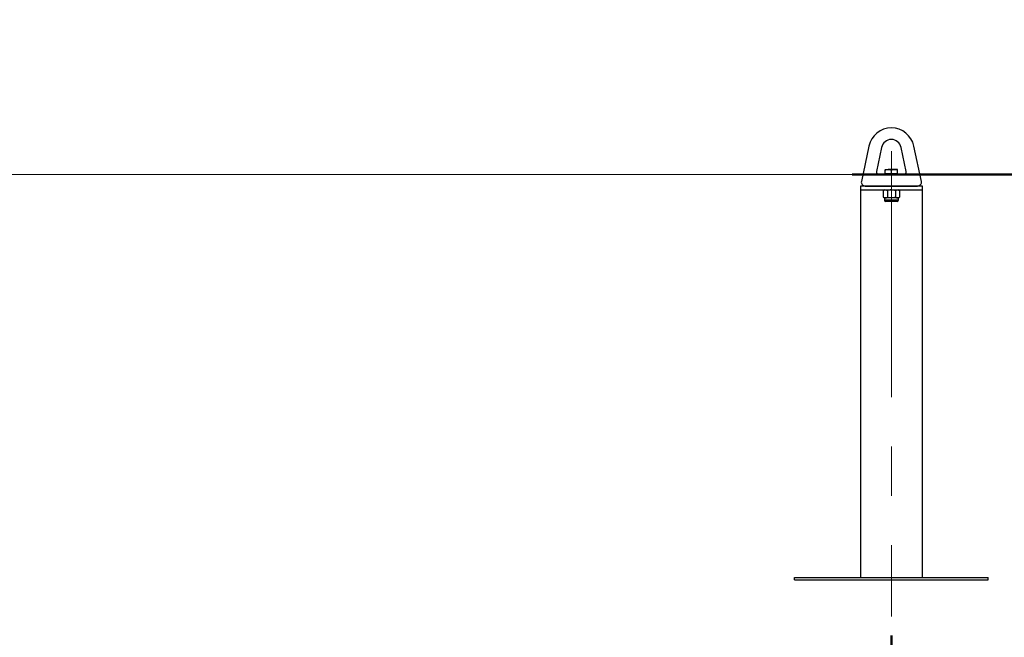
# Model space of a CAD drawing. Units: millimetres. Extents: x 0 to 1050, y 0 to 744.
# Drawn here: x 356 to 483, y 111 to 190 of the extents above; entities that cross this region are included whole.
import ezdxf

# ---------------------------------------------------------------- set-up
doc = ezdxf.new("R2010")
doc.units = ezdxf.units.MM
doc.header["$LTSCALE"] = 25
doc.linetypes.add('CENTERX2', pattern=[2.032, 1.27, -0.254, 0.254, -0.254])
doc.layers.add('LE_NORM', color=179, linetype='Continuous', lineweight=50)
doc.styles.add('SLDTEXTSTYLE0', font='TXT', dxfattribs={"width": 0.605})
doc.dimstyles.new('SLDDIMSTYLE0', dxfattribs={"dimtxt": 8.75, "dimasz": 7.5, "dimexe": 0, "dimexo": 0.0625, "dimgap": 2.1875, "dimtad": 1, "dimdec": 0, "dimrnd": 1e-09, "dimzin": 12, "dimdsep": 46, "dimtxsty": 'SLDTEXTSTYLE0', "dimsah": 1, "dimcen": 0.09, "dimadec": 0, "dimazin": 3, "dimtfac": 1, "dimtdec": 0, "dimtofl": 0, "dimtmove": 0, "dimatfit": 3, "dimfxl": 0, "dimfrac": 2, "dimtolj": 1, "dimtzin": 12, "dimarcsym": 0})
doc.dimstyles.new('SLDDIMSTYLE1', dxfattribs={"dimtxt": 8.75, "dimasz": 7.5, "dimexe": 0, "dimexo": 0.0625, "dimgap": 2.1875, "dimtad": 1, "dimdec": 0, "dimrnd": 1e-09, "dimzin": 12, "dimdsep": 46, "dimtxsty": 'SLDTEXTSTYLE0', "dimsah": 1, "dimcen": 0.09, "dimadec": 0, "dimazin": 3, "dimtfac": 1, "dimtmove": 0, "dimatfit": 0, "dimfxl": 0, "dimfrac": 2, "dimtolj": 1, "dimtzin": 12, "dimarcsym": 0})

# ---------------------------------------------------------------- blocks, each defined once
blk = doc.blocks.new('_D')
at = {"layer": 'LE_NORM', "color": 7}
for p, q in [((470.6, 265.89), (560.28, 265.89)), ((557.81, 265.89), (557.81, 170.26))]:
    blk.add_line(p, q, dxfattribs=at)
for points in [[(557.81, 265.89), (555.31, 258.39), (560.31, 258.39)], [(557.81, 170.26), (560.31, 177.76), (555.31, 177.76)]]:
    blk.add_solid(points, dxfattribs=at)
at = {"layer": 'LE_NORM', "color": 7, "insert": (546.53, 212.59), "char_height": 8.75, "attachment_point": 1, "rotation": 90, "style": 'SLDTEXTSTYLE0'}
blk.add_mtext('96', dxfattribs=at)
blk = doc.blocks.new('_D_5')
at = {"layer": 'LE_NORM', "color": 7}
for p, q in [((470.32, 211.86), (535.86, 211.86)), ((533.38, 211.86), (533.38, 170.26)), ((463.52, 170.26), (535.86, 170.26))]:
    blk.add_line(p, q, dxfattribs=at)
for points in [[(533.38, 211.86), (530.88, 204.36), (535.88, 204.36)], [(533.38, 170.26), (535.88, 177.76), (530.88, 177.76)]]:
    blk.add_solid(points, dxfattribs=at)
at = {"layer": 'LE_NORM', "color": 7, "insert": (522.11, 185.58), "char_height": 8.75, "attachment_point": 1, "rotation": 90, "style": 'SLDTEXTSTYLE0'}
blk.add_mtext('42', dxfattribs=at)
blk = doc.blocks.new('_D_8')
at = {"layer": 'LE_NORM', "color": 7}
for p, q in [((333.9, 149.79), (333.9, 74.85)), ((468.6, 110.79), (468.6, 74.85)), ((333.9, 77.33), (468.6, 77.33))]:
    blk.add_line(p, q, dxfattribs=at)
for points in [[(333.9, 77.33), (341.4, 74.83), (341.4, 79.83)], [(468.6, 77.33), (461.1, 79.83), (461.1, 74.83)]]:
    blk.add_solid(points, dxfattribs=at)
at = {"layer": 'LE_NORM', "color": 7, "insert": (393.02, 88.61), "char_height": 8.75, "attachment_point": 1, "style": 'SLDTEXTSTYLE0'}
blk.add_mtext('135', dxfattribs=at)

msp = doc.modelspace()

# ---------------------------------------------------------------- linework, layer by layer
at = {"color": 7, "linetype": 'Continuous', "lineweight": 25}
for p, q in [((465.6900006, 173.9107021), (464.7244053, 169.3679105)), ((467.3355775, 173.7432622), (466.6730481, 170.6263282)), ((470.519002, 170.6263282), (469.8564725, 173.7432622)), ((472.4676447, 169.3679105), (471.5020495, 173.9107021)), ((466.9664936, 170.2639547), (470.2255564, 170.2639547)), ((467.7960234, 170.9039547), (468.1960302, 170.9039547)), ((467.7960234, 170.3239547), (467.7960234, 170.8325015)), ((467.7960234, 170.3239547), (467.7960234, 170.2639547)), ((468.1960302, 170.3239547), (467.7960234, 170.3239547)), ((468.9960199, 170.9039547), (468.1960302, 170.9039547)), ((468.596025, 170.3239547), (468.1960302, 170.3239547)), ((468.596025, 170.3239547), (468.596025, 170.8325015)), ((468.9960199, 170.3239547), (468.596025, 170.3239547)), ((469.3960266, 170.9039547), (468.9960199, 170.9039547)), ((469.3960266, 170.3239547), (468.9960199, 170.3239547)), ((469.3960266, 170.3239547), (469.3960266, 170.8325015)), ((469.3960266, 170.2639547), (469.3960266, 170.3239547)), ((472.5960212, 168.7639547), (464.5960288, 168.7639547)), ((464.5960288, 168.7639547), (464.5960288, 168.2639547)), ((464.5960288, 168.2639547), (464.5960288, 118.2639566)), ((464.5960288, 168.2639547), (472.5960212, 168.2639547)), ((465.2134734, 168.7639547), (471.9785767, 168.7639547)), ((467.6960307, 168.2639547), (467.5567942, 168.1835698)), ((467.5567942, 168.1835698), (467.5567942, 167.3073395)), ((468.0764156, 168.1835698), (468.0764156, 167.3073395)), ((469.1156464, 168.1835698), (469.1156464, 167.3073395)), ((469.6352559, 168.1835698), (469.4960313, 168.2639547)), ((469.6352559, 168.1835698), (469.6352559, 167.3073395)), ((472.5960212, 168.2639547), (472.5960212, 168.7639547)), ((472.5960212, 118.2639566), (472.5960212, 168.2639547)), ((467.5567942, 167.3073395), (467.6960307, 167.2269546)), ((467.6960307, 167.2269546), (467.6960307, 166.9249546)), ((467.8165989, 167.2269546), (467.6960307, 167.2269546)), ((468.596025, 167.2269546), (467.8165989, 167.2269546)), ((468.596025, 166.7739548), (467.8470211, 166.7739548)), ((469.3754511, 167.2269546), (468.596025, 167.2269546)), ((469.3450289, 166.7739548), (468.596025, 166.7739548)), ((469.4960313, 167.2269546), (469.3754511, 167.2269546)), ((469.4960313, 167.2269546), (469.6352559, 167.3073395)), ((469.4960313, 166.9249546), (469.4960313, 167.2269546)), ((456.096025, 118.2639566), (481.096025, 118.2639566)), ((456.096025, 117.9639545), (456.096025, 118.2639566)), ((481.096025, 117.9639545), (481.096025, 118.2639566)), ((456.096025, 117.9639545), (481.096025, 117.9639545))]:
    msp.add_line(p, q, dxfattribs=at)
at = {"color": 8, "linetype": 'Continuous', "lineweight": 25}
for p, q in [((468.596025, 166.9249546), (467.6960307, 166.9249546)), ((469.4960313, 166.9249546), (468.596025, 166.9249546))]:
    msp.add_line(p, q, dxfattribs=at)
at = {"color": 7, "linetype": 'Continuous', "lineweight": 25}
for centre, radius, start, end in [((468.5960254, 173.2930073), 2.9709474, 12, 168), ((468.5960254, 173.4753451), 1.2886096, 12, 168), ((466.9664945, 170.5639547), 0.3, 168, 270), ((470.2255562, 170.5639547), 0.3, 270, 12), ((465.213474, 169.2639547), 0.5, 168, 270), ((471.9785768, 169.2639547), 0.5, 270, 12), ((467.8470254, 166.9249547), 0.151, 180, 270), ((469.3450254, 166.9249547), 0.151, 270, 0)]:
    msp.add_arc(centre, radius, start, end, dxfattribs=at)
for points, knots in [([(467.7960234, 170.8325015), (467.8609839, 170.8524726), (467.992099, 170.8927818), (468.1276416, 170.9002078), (468.1960302, 170.9039547)], [0, 0, 0, 0, 0.4954459434, 1, 1, 1, 1]), ([(467.7960234, 170.9039547), (467.7960234, 170.903281), (467.7960234, 170.9001389), (467.7960234, 170.86226), (467.7960234, 170.8325015)], [0, 0, 0, 0, 0.2143780853, 1, 1, 1, 1]), ([(468.1960302, 170.9039547), (468.205511, 170.9038694), (468.2773092, 170.9032234), (468.4126809, 170.8876165), (468.534537, 170.8509854), (468.596025, 170.8325015)], [0, 0, 0, 0, 0.0700870637, 0.5307700982, 1, 1, 1, 1]), ([(468.596025, 170.8325015), (468.6609857, 170.8524726), (468.7920982, 170.8927808), (468.9276355, 170.9002076), (468.9960199, 170.9039547)], [0, 0, 0, 0, 0.4954572132, 1, 1, 1, 1]), ([(468.9960199, 170.9039547), (469.0055007, 170.9038694), (469.0773018, 170.9032233), (469.2126807, 170.8876177), (469.334539, 170.8509855), (469.3960266, 170.8325015)], [0, 0, 0, 0, 0.0700855815, 0.5307807954, 1, 1, 1, 1]), ([(469.3960266, 170.8325015), (469.3960266, 170.86226), (469.3960266, 170.9001389), (469.3960266, 170.903281), (469.3960266, 170.9039547)], [0, 0, 0, 0, 0.7856219147, 1, 1, 1, 1]), ([(467.5567942, 168.1835698), (467.5989904, 168.2060373), (467.6841553, 168.2513836), (467.7721849, 168.2597391), (467.8165989, 168.2639547)], [0, 0, 0, 0, 0.4954637906, 1, 1, 1, 1]), ([(467.8165989, 168.2639547), (467.8227579, 168.2638588), (467.8693983, 168.2631321), (467.9573198, 168.2455749), (468.036475, 168.2043642), (468.0764156, 168.1835698)], [0, 0, 0, 0, 0.0700909911, 0.5307803902, 1, 1, 1, 1]), ([(468.596025, 168.2639547), (468.5487781, 168.2627615), (468.372899, 168.2583196), (468.2016566, 168.2151458), (468.0764156, 168.1835698)], [0, 0, 0, 0, 0.2686326674, 1, 1, 1, 1]), ([(469.1156464, 168.1835698), (469.0720226, 168.1957046), (468.9026459, 168.2428199), (468.7266743, 168.2549493), (468.596025, 168.2639547)], [0, 0, 0, 0, 0.257555342, 1, 1, 1, 1]), ([(469.1156464, 168.1835698), (469.1578371, 168.2060373), (469.242993, 168.2513846), (469.3310315, 168.2597394), (469.3754511, 168.2639547)], [0, 0, 0, 0, 0.49545264659, 1, 1, 1, 1]), ([(469.3754511, 168.2639547), (469.3816101, 168.2638588), (469.4282503, 168.263132), (469.516174, 168.2455753), (469.5953201, 168.2043642), (469.6352559, 168.1835698)], [0, 0, 0, 0, 0.0700917647, 0.5307850307, 1, 1, 1, 1]), ([(467.5567942, 167.3073395), (467.5989904, 167.2848721), (467.6841554, 167.239526), (467.7721849, 167.2311703), (467.8165989, 167.2269546)], [0, 0, 0, 0, 0.4954637363, 1, 1, 1, 1]), ([(467.8165989, 167.2269546), (467.8227579, 167.2270506), (467.8693983, 167.2277778), (467.9573198, 167.2453342), (468.036475, 167.2865451), (468.0764156, 167.3073395)], [0, 0, 0, 0, 0.0700909974, 0.5307803758, 1, 1, 1, 1]), ([(468.596025, 167.2269546), (468.5487781, 167.2281478), (468.372899, 167.2325897), (468.2016566, 167.2757635), (468.0764156, 167.3073395)], [0, 0, 0, 0, 0.2686326674, 1, 1, 1, 1]), ([(469.1156464, 167.3073395), (469.0720225, 167.2952047), (468.9026459, 167.2480897), (468.7266742, 167.2359601), (468.596025, 167.2269546)], [0, 0, 0, 0, 0.2575552653, 1, 1, 1, 1]), ([(469.1156464, 167.3073395), (469.1578371, 167.2848721), (469.242993, 167.239525), (469.3310315, 167.2311701), (469.3754511, 167.2269546)], [0, 0, 0, 0, 0.4954525922, 1, 1, 1, 1]), ([(469.3754511, 167.2269546), (469.3816101, 167.2270506), (469.4282503, 167.2277779), (469.516174, 167.2453337), (469.5953201, 167.286545), (469.6352559, 167.3073395)], [0, 0, 0, 0, 0.0700917711, 0.5307850164, 1, 1, 1, 1])]:
    msp.add_open_spline(points, degree=3, knots=knots, dxfattribs=at)
at = {"layer": 'LE_NORM', "color": 7, "linetype": 'CENTERX2', "lineweight": 18}
msp.add_line((468.5960254, 173.2639547), (468.5960254, 113.2639547), dxfattribs=at)
at = {"layer": 'LE_NORM', "color": 7, "lineweight": 18}
msp.add_line((83.4699566, 170.2639547), (563.2741214, 170.2639547), dxfattribs=at)

# ---------------------------------------------------------------- dimensions: what is measured, and where the dimension line sits
at = {"layer": 'LE_NORM', "color": 7}
for base, p1, p2, dimstyle, picture, middle in [((557.8077188, 170.2639547), (468.1231283, 265.8865848), (563.2741214, 170.2639547), 'SLDDIMSTYLE0', '_D', (557.8077188, 218.0752697)), ((533.3846893, 170.2639547), (467.8438196, 211.8639547), (461.0438196, 170.2639547), 'SLDDIMSTYLE1', '_D_5', (533.3846893, 191.0639547))]:
    dim = msp.add_linear_dim(base=base, p1=p1, p2=p2, angle=90, dimstyle=dimstyle, dxfattribs=at)
    dim.commit()
    dim.dimension.update_dxf_attribs({"geometry": picture, "text_midpoint": middle, "dimtype": 160})
dim = msp.add_linear_dim(base=(468.5960254, 77.3272156), p1=(333.8958698, 152.2639502), p2=(468.5960254, 113.2639547), dimstyle='SLDDIMSTYLE0', dxfattribs=at)
dim.commit()
dim.dimension.update_dxf_attribs({"geometry": '_D_8', "text_midpoint": (401.2459476, 77.3272156), "dimtype": 160})

doc.saveas('drawing.dxf')
